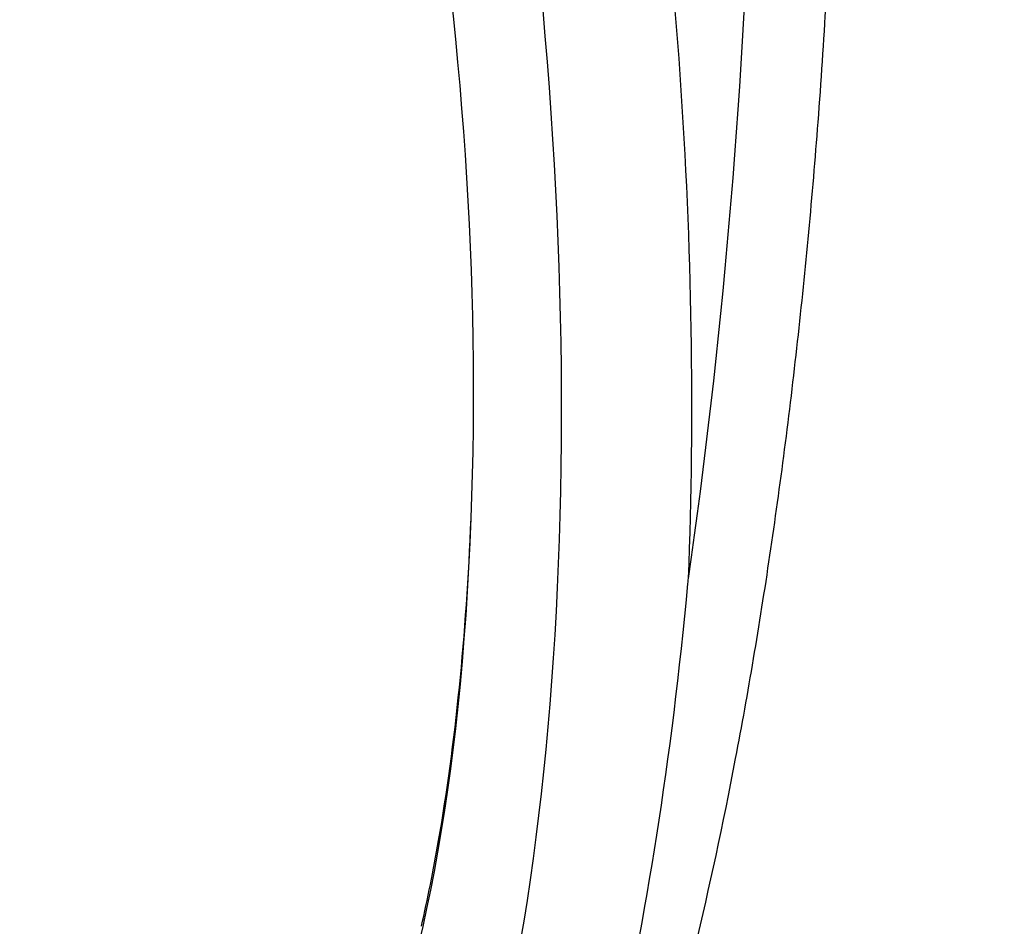
# Model space of a CAD drawing. Units: millimetres. Extents: x -2428 to 5092, y -2169 to 4107.
# Drawn here: x 1548 to 1575, y 266 to 292 of the extents above; entities that cross this region are included whole.
import ezdxf

# ---------------------------------------------------------------- set-up
doc = ezdxf.new("R2010")
doc.units = ezdxf.units.MM
doc.header["$LTSCALE"] = 100
doc.layers.add('SW_Toestellen', color=2, linetype='Continuous')

msp = doc.modelspace()

# ---------------------------------------------------------------- linework, layer by layer
at = {"layer": 'SW_Toestellen'}
for centre, major_axis, ratio, start_param, end_param in [((1554.219, 289.584), (-2.918, 39.831), 0.295679, 4.344432, 5.057983), ((1551.365, 289.361), (2.924, -36.83), 0.29872, 5.701615, 8.191259), ((1550.998, 288.255), (-2.393, 30.142), 0.29872, 4.332161, 5.013776), ((1559.07, 289.584), (-2.791, -39.836), 0.214894, 1.239553, 1.746516), ((1569.689, 289.361), (2.924, -36.83), 0.29872, 5.901538, 7.990935), ((1569.061, 288.292), (-2.69, 33.89), 0.29872, 2.952463, 4.786468), ((1568.586, 288.255), (2.691, -33.39), 0.299321, 6.259063, 7.927647), ((1550.757, 288.218), (-2.452, 30.891), 0.29872, 2.891594, 4.342485)]:
    msp.add_ellipse(centre, major_axis=major_axis, ratio=ratio, start_param=start_param, end_param=end_param, dxfattribs=at)
for points, knots in [([(1556.859, 249.765), (1557.823, 249.858), (1558.673, 250.243), (1560.53, 251.534), (1561.342, 252.604), (1562.673, 254.825), (1563.198, 255.901), (1564.203, 258.32), (1564.681, 259.662), (1565.595, 262.59), (1566.029, 264.175), (1566.838, 267.514), (1567.214, 269.261), (1567.907, 272.892), (1568.224, 274.774), (1568.797, 278.634), (1569.053, 280.612), (1569.499, 284.622), (1569.689, 286.653), (1570.014, 290.92), (1570.142, 293.157), (1570.225, 295.364)], [-0.52546, -0.52546, -0.52546, -0.52546, -0.391665, -0.391665, -0.162798, -0.162798, 0.00828, 0.00828, 0.179358, 0.179358, 0.350028, 0.350028, 0.516236, 0.516236, 0.680399, 0.680399, 0.843617, 0.843617, 1.006483, 1.006483, 1.185324, 1.185324, 1.185324, 1.185324]), ([(1558.873, 266.449), (1559.045, 267.199), (1559.204, 267.991), (1559.811, 271.473), (1560.118, 274.487), (1560.247, 277.733)], [0.3072286, 0.3072286, 0.3072286, 0.3072286, 0.3583001, 0.3583001, 0.5210891, 0.5210891, 0.5210891, 0.5210891]), ([(1556.425, 249.76), (1556.873, 249.727), (1557.322, 249.813), (1558.636, 250.404), (1559.488, 251.23), (1560.773, 253.174), (1561.23, 254.019), (1562.07, 255.876), (1562.456, 256.866), (1563.315, 259.406), (1563.773, 261.028), (1565.089, 266.612), (1565.79, 271.07), (1566.249, 275.974), (1566.253, 276.018), (1566.257, 276.061)], [0.427914, 0.427914, 0.427914, 0.427914, 0.952747, 0.952747, 1.974639, 1.974639, 2.564605, 2.564605, 3.103765, 3.103765, 3.825287, 3.825287, 5.378118, 5.378118, 5.391978, 5.391978, 5.391978, 5.391978]), ([(1584.581, 276.061), (1584.578, 276.023), (1584.574, 275.984), (1584.382, 273.927), (1584.15, 271.973), (1583.321, 266.263), (1582.601, 262.813), (1581.185, 257.931), (1580.564, 256.22), (1579.177, 253.226), (1578.407, 252.004), (1576.675, 250.163), (1575.712, 249.69), (1574.749, 249.76)], [-5.393075, -5.393075, -5.393075, -5.393075, -5.380776, -5.380776, -4.736422, -4.736422, -3.413264, -3.413264, -2.527581, -2.527581, -1.560126, -1.560126, -0.429877, -0.429877, -0.429877, -0.429877])]:
    msp.add_open_spline(points, degree=3, knots=knots, dxfattribs=at)

doc.saveas('drawing.dxf')
